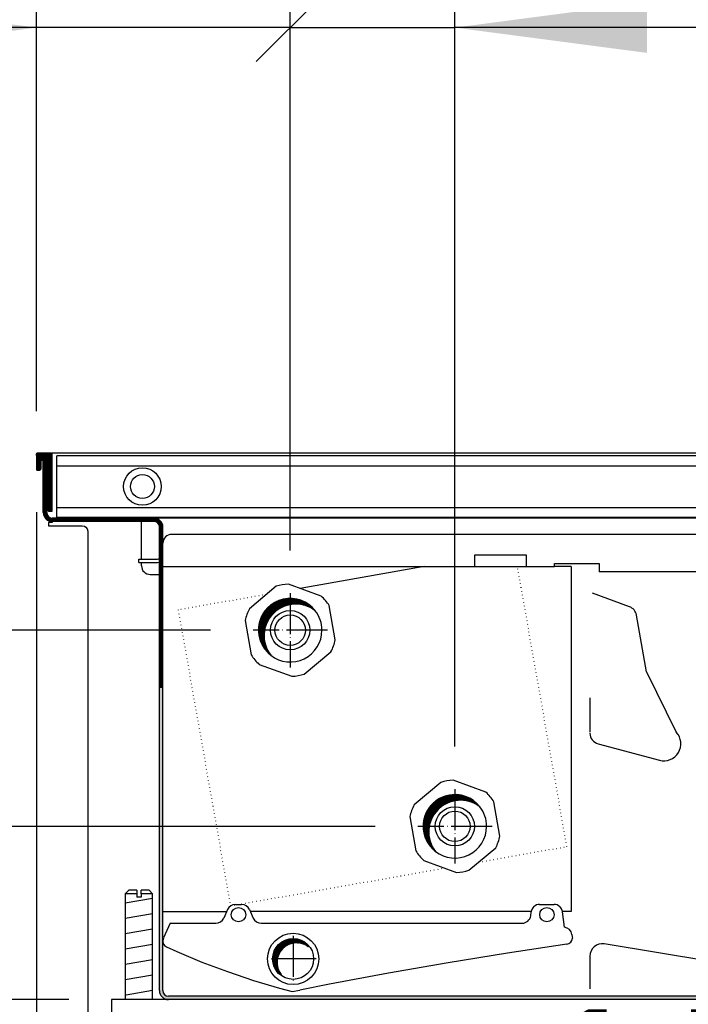
# Model space of a CAD drawing. Units: millimetres. Extents: x 3059 to 14493, y -26201 to -18748.
# Drawn here: x 6795 to 6990, y -25901 to -25613 of the extents above; entities that cross this region are included whole.
import ezdxf

# ---------------------------------------------------------------- set-up
doc = ezdxf.new("R2010")
doc.units = ezdxf.units.MM
doc.linetypes.add('DOT_CENTER', pattern=[14, 12, -1, 0, -1])
doc.linetypes.add('DOTTED', pattern=[1, 0, -1])
doc.layers.add('1', color=7, linetype='Continuous')
doc.styles.add('CONVERTER_18', font='txt.shx', dxfattribs={"width": 0.9})
doc.dimstyles.new('ME10_DIM_38', dxfattribs={"dimtxt": 56.25, "dimasz": 56.25, "dimexe": 18.75, "dimexo": 12.49999999999999, "dimgap": 22.5, "dimtad": 1, "dimdec": 1, "dimlfac": 0.03937007874015748, "dimdsep": 46, "dimtxsty": 'CONVERTER_18', "dimblk1": 'OBLIQUE', "dimsah": 1, "dimcen": 0.09, "dimclrd": 6, "dimclre": 6, "dimclrt": 3, "dimadec": 0, "dimazin": 0, "dimtfac": 1, "dimtdec": 4, "dimtix": 1, "dimtmove": 0, "dimatfit": 3, "dimfxl": 1, "dimtolj": 1, "dimtzin": 0, "dimarcsym": 0})
doc.dimstyles.new('ME10_DIM_39', dxfattribs={"dimtxt": 56.25, "dimasz": 28.125, "dimexe": 18.75, "dimexo": 12.49999999999999, "dimgap": 22.5, "dimtad": 1, "dimdec": 1, "dimlfac": 0.03937007874015748, "dimdsep": 46, "dimtxsty": 'CONVERTER_18', "dimblk2": 'OBLIQUE', "dimsah": 1, "dimcen": 0.09, "dimclrd": 6, "dimclre": 6, "dimclrt": 3, "dimadec": 0, "dimazin": 0, "dimtfac": 1, "dimtdec": 4, "dimtix": 1, "dimtmove": 0, "dimatfit": 3, "dimfxl": 1, "dimtolj": 1, "dimtzin": 0, "dimarcsym": 0})
doc.dimstyles.new('ME10_DIM_40', dxfattribs={"dimtxt": 56.25, "dimasz": 56.25, "dimexe": 18.75, "dimexo": 12.49999999999999, "dimgap": 22.5, "dimtad": 1, "dimdec": 1, "dimlfac": 0.03937007874015748, "dimdsep": 46, "dimtxsty": 'CONVERTER_18', "dimsah": 1, "dimcen": 0.09, "dimclrd": 6, "dimclre": 6, "dimclrt": 3, "dimadec": 0, "dimazin": 0, "dimtfac": 1, "dimtdec": 4, "dimtix": 1, "dimtmove": 0, "dimatfit": 3, "dimfxl": 1, "dimtolj": 1, "dimtzin": 0, "dimarcsym": 0})
doc.dimstyles.new('ME10_DIM_41', dxfattribs={"dimtxt": 56.25, "dimasz": 56.25, "dimexe": 18.75, "dimexo": 12.49999999999999, "dimgap": 22.5, "dimtad": 1, "dimdec": 1, "dimlfac": 0.03937007874015748, "dimdsep": 46, "dimtxsty": 'CONVERTER_18', "dimsah": 1, "dimcen": 0.09, "dimclrd": 6, "dimclre": 6, "dimclrt": 3, "dimadec": 0, "dimazin": 0, "dimtfac": 1, "dimtdec": 4, "dimtix": 1, "dimtmove": 0, "dimatfit": 3, "dimfxl": 1, "dimtolj": 1, "dimtzin": 0, "dimarcsym": 0})
doc.dimstyles.new('ME10_DIM_42', dxfattribs={"dimtxt": 56.25, "dimasz": 56.25, "dimexe": 18.75, "dimexo": 12.49999999999999, "dimgap": 22.5, "dimtad": 1, "dimdec": 1, "dimlfac": 0.03937007874015748, "dimdsep": 46, "dimtxsty": 'CONVERTER_18', "dimblk1": 'NONE', "dimblk2": 'NONE', "dimsah": 1, "dimcen": 0.09, "dimclrd": 6, "dimclre": 6, "dimclrt": 3, "dimadec": 0, "dimazin": 0, "dimtfac": 1, "dimtdec": 4, "dimtix": 1, "dimtmove": 0, "dimatfit": 3, "dimfxl": 1, "dimtolj": 1, "dimtzin": 0, "dimarcsym": 0})
doc.dimstyles.new('ME10_DIM_43', dxfattribs={"dimtxt": 56.25, "dimasz": 56.25, "dimexe": 18.75, "dimexo": 12.49999999999999, "dimgap": 22.5, "dimtad": 1, "dimdec": 1, "dimlfac": 0.03937007874015748, "dimdsep": 46, "dimtxsty": 'CONVERTER_18', "dimblk1": 'NONE', "dimblk2": 'NONE', "dimsah": 1, "dimcen": 0.09, "dimclrd": 6, "dimclre": 6, "dimclrt": 3, "dimadec": 0, "dimazin": 0, "dimtfac": 1, "dimtdec": 4, "dimtix": 1, "dimtmove": 0, "dimatfit": 3, "dimfxl": 1, "dimtolj": 1, "dimtzin": 0, "dimarcsym": 0})
doc.dimstyles.new('ME10_DIM_44', dxfattribs={"dimtxt": 56.25, "dimasz": 28.125, "dimexe": 18.75, "dimexo": 12.49999999999999, "dimgap": 22.5, "dimtad": 1, "dimdec": 1, "dimlfac": 0.03937007874015748, "dimdsep": 46, "dimtxsty": 'CONVERTER_18', "dimblk2": 'OBLIQUE', "dimsah": 1, "dimcen": 0.09, "dimclrd": 6, "dimclre": 6, "dimclrt": 3, "dimadec": 0, "dimazin": 0, "dimtfac": 1, "dimtdec": 4, "dimtix": 1, "dimtmove": 0, "dimatfit": 3, "dimfxl": 1, "dimtolj": 1, "dimtzin": 0, "dimarcsym": 0})
pattern_1 = [(44.99999999999999, (-5761.715684190889, 1593.339604308307), (-0.01414213562373095, 2.220446049250313e-18), [])]
pattern_2 = [(44.99999999999999, (-6973.580707657943, 3652.843805301912), (-0.01414213562373095, 3.330669073875469e-18), [])]

# ---------------------------------------------------------------- blocks, each defined once
blk = doc.blocks.new('*D33')
at = {"layer": '1', "color": 6, "linetype": 'Continuous'}
for p, q in [((6711.16198074882, -25627.06664934898), (6711.16198074882, -25739.56664934898)), ((6787.35454714243, -25739.56664934898), (6692.41198074882, -25739.56664934898)), ((6711.16198074882, -25739.56664934898), (6711.16198074882, -25791.3908852876)), ((6843.549180297989, -25791.3908852876), (6692.41198074882, -25791.3908852876)), ((6850.549176547996, -25791.3908852876), (6840.235112561553, -25791.3908852876))]:
    blk.add_line(p, q, dxfattribs=at)
at = {"layer": '1', "color": 6}
blk.add_line((6721.105669859257, -25801.33457439804), (6701.218291638384, -25781.44719617717), dxfattribs=at)
blk.add_solid([(6703.756527759529, -25683.31664934898), (6718.567433738112, -25683.31664934898), (6711.16198074882, -25739.56664934898)], dxfattribs=at)
at = {"layer": '1', "color": 3, "insert": (6688.66198074882, -25702.74047928549), "char_height": 56.25, "attachment_point": 7, "rotation": 90, "line_spacing_factor": 0.4545454545454545, "style": 'CONVERTER_18'}
blk.add_mtext('2', dxfattribs=at)
blk = doc.blocks.new('_Oblique')
at = {"color": 0, "linetype": 'ByBlock', "lineweight": -2}
blk.add_line((-0.5, -0.5), (0.5, 0.5), dxfattribs=at)
blk = doc.blocks.new('*D34')
at = {"layer": '1', "color": 6, "linetype": 'Continuous'}
for p, q in [((6799.654547142445, -25727.26664934901), (6799.654547142445, -25596.15508864166)), ((6873.929481894285, -25672.09685204851), (6873.929481894285, -25596.15508864166)), ((6799.654547142445, -25614.90508864166), (6676.792892597303, -25614.90508864166)), ((6873.929481894285, -25614.90508864166), (6799.654547142445, -25614.90508864166)), ((6873.929481894285, -25768.01057994153), (6873.929481894285, -25710.93724007032))]:
    blk.add_line(p, q, dxfattribs=at)
at = {"layer": '1', "color": 6}
blk.add_line((6883.873171004721, -25604.96139953122), (6863.985792783849, -25624.84877775209), dxfattribs=at)
blk.add_solid([(6743.404547142445, -25622.31054163095), (6743.404547142445, -25607.49963565237), (6799.654547142445, -25614.90508864166)], dxfattribs=at)
at = {"layer": '1', "color": 3, "insert": (6676.792892597303, -25592.11955564674), "char_height": 56.25, "attachment_point": 7, "rotation": 0.00013888888888888892, "line_spacing_factor": 0.4545454545454545, "style": 'CONVERTER_18'}
blk.add_mtext('2.9', dxfattribs=at)
blk = doc.blocks.new('*D35')
at = {"layer": '1', "color": 6, "linetype": 'Continuous'}
for p, q in [((6799.654547142445, -25756.86664934893), (6799.654547142445, -26017.79391853827)), ((7188.654544859875, -25922.06664933575), (7188.654544859875, -26017.79391853827)), ((7188.654544859875, -25999.04391853827), (6799.654547142445, -25999.04391853827))]:
    blk.add_line(p, q, dxfattribs=at)
at = {"layer": '1', "color": 6}
for points in [[(6855.904547142445, -25991.63846554897), (6855.904547142445, -26006.44937152756), (6799.654547142445, -25999.04391853827)], [(7132.404544859875, -26006.44937152756), (7132.404544859875, -25991.63846554897), (7188.654544859875, -25999.04391853827)]]:
    blk.add_solid(points, dxfattribs=at)
at = {"layer": '1', "color": 3, "insert": (6940.237495309923, -25976.25838554334), "char_height": 56.25, "attachment_point": 7, "rotation": 0.00013888888888888892, "line_spacing_factor": 0.4545454545454545, "style": 'CONVERTER_18'}
blk.add_mtext('15.3', dxfattribs=at)
blk = doc.blocks.new('*D36')
at = {"layer": '1', "color": 6, "linetype": 'Continuous'}
for p, q in [((6922.138552620424, -25668.36963838084), (6922.138552620424, -25596.15508864167)), ((7109.65454713955, -25727.26664934901), (7109.65454713955, -25596.15508864167)), ((7109.65454713955, -25614.90508864167), (6922.138552620424, -25614.90508864167)), ((6922.138552620424, -25825.4639131755), (6922.138552620424, -25706.89679746695))]:
    blk.add_line(p, q, dxfattribs=at)
at = {"layer": '1', "color": 6}
for points in [[(6978.388552620424, -25607.49963565237), (6978.388552620424, -25622.31054163096), (6922.138552620424, -25614.90508864167)], [(7053.40454713955, -25622.31054163096), (7053.40454713955, -25607.49963565237), (7109.65454713955, -25614.90508864167)]]:
    blk.add_solid(points, dxfattribs=at)
at = {"layer": '1', "color": 3, "insert": (6976.495628221008, -25592.40508864167), "char_height": 56.25, "attachment_point": 7, "rotation": 0.00013888888888888892, "line_spacing_factor": 0.4545454545454545, "style": 'CONVERTER_18'}
blk.add_mtext('7.4', dxfattribs=at)
blk = doc.blocks.new('*D37')
at = {"layer": '1', "color": 6, "linetype": 'Continuous'}
for p, q in [((6873.929481894286, -25768.01057994153), (6873.929481894286, -25596.15508864166)), ((6922.138552620439, -25825.4639131755), (6922.138552620439, -25596.15508864166)), ((6873.929481894286, -25614.90508864166), (6922.138552620439, -25614.90508864166))]:
    blk.add_line(p, q, dxfattribs=at)
at = {"layer": '1', "color": 3, "insert": (6859.410745367962, -25592.11955564674), "char_height": 56.25, "attachment_point": 7, "rotation": 0.00013888888888888892, "line_spacing_factor": 0.4545454545454545, "style": 'CONVERTER_18'}
blk.add_mtext('1.9', dxfattribs=at)
blk = doc.blocks.new('_None')
blk = doc.blocks.new('*D38')
at = {"layer": '1', "color": 6, "linetype": 'Continuous'}
for p, q in [((6850.549176547995, -25791.39088528761), (6692.411980748834, -25791.39088528761)), ((6711.161980748834, -25791.39088528761), (6711.161980748834, -25848.84421852179)), ((6898.758247274176, -25848.84421852179), (6692.411980748834, -25848.84421852179))]:
    blk.add_line(p, q, dxfattribs=at)
at = {"layer": '1', "color": 3, "insert": (6688.37644775391, -25858.09278231945), "char_height": 56.25, "attachment_point": 7, "rotation": 90, "line_spacing_factor": 0.4545454545454545, "style": 'CONVERTER_18'}
blk.add_mtext('2.3', dxfattribs=at)
blk = doc.blocks.new('*D39')
at = {"layer": '1', "color": 6}
blk.add_line((6701.218291638397, -25838.90052941136), (6721.105669859269, -25858.78790763222), dxfattribs=at)
at = {"layer": '1', "color": 6, "linetype": 'Continuous'}
for p, q in [((6898.758247274176, -25848.84421852179), (6692.411980748833, -25848.84421852179)), ((6711.161980748833, -25848.84421852179), (6711.161980748833, -25899.56664935117)), ((6809.154547142532, -25899.56664935117), (6692.411980748833, -25899.56664935117)), ((6711.161980748833, -25899.56664935117), (6711.161980748833, -26012.06664935117))]:
    blk.add_line(p, q, dxfattribs=at)
at = {"layer": '1', "color": 6}
blk.add_solid([(6718.567433738124, -25955.81664935117), (6703.756527759542, -25955.81664935117), (6711.161980748833, -25899.56664935117)], dxfattribs=at)
at = {"layer": '1', "color": 3, "insert": (6688.661980748833, -25961.50777841039), "char_height": 56.25, "attachment_point": 7, "rotation": 90, "line_spacing_factor": 0.4545454545454545, "style": 'CONVERTER_18'}
blk.add_mtext('2', dxfattribs=at)

msp = doc.modelspace()

# ---------------------------------------------------------------- hatches: boundary and pattern name
at = {"layer": '1', "linetype": 'Continuous'}
h = msp.add_hatch(dxfattribs=at)
h.set_pattern_fill('CUSTOM16', color=6, scale=0.009999999999999998, angle=44.99999999999999, pattern_type=2)
h.set_pattern_definition(pattern_1)
edge = h.paths.add_edge_path()
edge.add_arc((6799.854547142428, -25739.76664934901), 0.2000000000298314, 90, 180)
edge.add_line((6799.654547142445, -25739.76664934901), (6799.654547142445, -25744.36664934893))
edge.add_arc((6799.854547142428, -25744.36664934893), 0.1999999999825377, 180, 270)
edge.add_line((6799.854547142428, -25744.56664934894), (6800.254547142422, -25744.56664934894))
edge.add_arc((6800.254547142422, -25743.76664934907), 0.7999999998719431, 270, 360)
edge.add_line((6801.054547142425, -25743.76664934907), (6801.054547142425, -25741.56664934898))
edge.add_line((6801.054547142425, -25741.56664934898), (6801.654548930555, -25741.56664934898))
edge.add_line((6801.654548930555, -25741.56664934898), (6802.65454177794, -25741.56664934898))
edge.add_line((6802.65454177794, -25741.56664934898), (6802.754547142393, -25741.56664934898))
edge.add_line((6802.754547142393, -25741.56664934898), (6802.754547142393, -25755.76664934893))
edge.add_arc((6803.554547142396, -25755.76664934893), 0.8000000000029104, 180, 270)
edge.add_line((6803.554547142396, -25756.56664934894), (6804.054547142396, -25756.56664934894))
edge.add_arc((6804.054547142396, -25756.36664934881), 0.2000000001316948, 270, 360)
edge.add_line((6804.254547142378, -25756.36664934881), (6804.254547142378, -25739.76664934901))
edge.add_arc((6804.054547142396, -25739.76664934901), 0.1999999999825377, 0, 90)
edge.add_line((6804.054547142396, -25739.56664934898), (6799.854547142428, -25739.56664934898))
h = msp.add_hatch(dxfattribs=at)
h.set_pattern_fill('CUSTOM3', color=6, scale=0.009999999999999998, angle=44.99999999999999, pattern_type=2)
h.set_pattern_definition(pattern_1)
edge = h.paths.add_edge_path()
edge.add_arc((6804.254547142655, -25756.96664934912), 2.599999999976717, 180, 270)
edge.add_line((6804.254547142655, -25759.56664934905), (6834.054547142643, -25759.56664934905))
edge.add_arc((6834.054547142599, -25761.16664934907), 1.600000000020373, 0, 89.99999999843669, ccw=False)
edge.add_line((6835.65454714262, -25761.16664934907), (6835.654547142678, -25808.13990653572))
edge.add_line((6835.654547142678, -25808.13990653572), (6836.654547142605, -25808.13990653572))
edge.add_line((6836.654547142605, -25808.13990653572), (6836.654547142605, -25761.16664934907))
edge.add_arc((6834.054547142599, -25761.16664934907), 2.600000000005821, 0, 90.00000000096203)
edge.add_line((6834.054547142556, -25758.56664934906), (6833.465601079324, -25758.56664934906))
edge.add_line((6833.465601079324, -25758.56664934906), (6804.655812772979, -25758.56664934906))
edge.add_line((6804.655812772979, -25758.56664934906), (6804.254547142655, -25758.56664934906))
edge.add_arc((6804.254547142655, -25756.96664934912), 1.599999999961256, 180, 270, ccw=False)
edge.add_line((6802.654547142693, -25756.96664934912), (6802.654547142693, -25741.56664934918))
edge.add_line((6802.654547142693, -25741.56664934918), (6802.65454177794, -25741.56664934898))
edge.add_line((6802.65454177794, -25741.56664934898), (6801.654548930555, -25741.56664934898))
edge.add_line((6801.654548930555, -25741.56664934898), (6801.654547142649, -25741.6907894061))
edge.add_line((6801.654547142649, -25741.6907894061), (6801.654547142678, -25756.96664934912))
h = msp.add_hatch(dxfattribs=at)
h.set_pattern_fill('CUSTOM4', color=6, scale=0.009999999999999998, angle=44.99999999999999, pattern_type=2)
h.set_pattern_definition(pattern_1)
edge = h.paths.add_edge_path()
edge.add_line((6835.654547142678, -25808.13990653572), (6835.654547142547, -25896.96664934801))
edge.add_arc((6838.254547142538, -25896.96664934789), 2.599999999991269, 180.0000000026456, 270.000000001924)
edge.add_line((6838.254547142626, -25899.56664934788), (7091.054547140475, -25899.56664934788))
edge.add_arc((7091.054547140315, -25896.96664934769), 2.60000000018772, 270.0000000035275, 359.9999999955907)
edge.add_line((7093.654547140495, -25896.96664934789), (7093.654547140102, -25761.16664950985))
edge.add_line((7093.654547140102, -25761.16664950985), (7093.745677910452, -25760.63437719446))
edge.add_line((7093.745677910452, -25760.63437719446), (7093.902123101985, -25760.31169366598))
edge.add_line((7093.902123101985, -25760.31169366598), (7094.236035229229, -25759.93269899076))
edge.add_line((7094.236035229229, -25759.93269899076), (7094.596328359896, -25759.70831192687))
edge.add_line((7094.596328359896, -25759.70831192687), (7095.254547140428, -25759.56664934905))
edge.add_line((7095.254547140428, -25759.56664934905), (7105.054547139922, -25759.56664934905))
edge.add_arc((7105.054547139922, -25756.96664934912), 2.599999999929423, 270, 360)
edge.add_line((7107.654547139855, -25756.96664934912), (7107.654547139855, -25741.56664934918))
edge.add_line((7107.654547139855, -25741.56664934918), (7106.654547139928, -25741.56664934918))
edge.add_line((7106.654547139928, -25741.56664934918), (7106.654547139928, -25756.96664934912))
edge.add_arc((7105.054547139922, -25756.96664934912), 1.599999999940337, 270, 360, ccw=False)
edge.add_line((7105.054547139922, -25758.56664934906), (7095.254547140035, -25758.56664934906))
edge.add_arc((7095.254547140225, -25761.16664934926), 2.600000000198634, 90.00000000418886, 179.9999999958312)
edge.add_line((7092.654547140102, -25761.16664934907), (7092.654547140073, -25761.75633084635))
edge.add_line((7092.654547140073, -25761.75633084635), (7092.654547140102, -25896.96664934789))
edge.add_arc((7091.054547140082, -25896.96664934789), 1.600000000009459, 270, 360, ccw=False)
edge.add_line((7091.054547140082, -25898.5666493479), (6838.254547142538, -25898.5666493479))
edge.add_arc((6838.254547142538, -25896.96664934789), 1.600000000020373, 180.0000000042991, 270, ccw=False)
edge.add_line((6836.654547142518, -25896.96664934801), (6836.654547142605, -25808.13990653572))
edge.add_line((6836.654547142605, -25808.13990653572), (6835.654547142678, -25808.13990653572))
h = msp.add_hatch(dxfattribs=at)
h.set_pattern_fill('CUSTOM13', color=6, scale=0.009999999999999998, angle=44.99999999999999, pattern_type=2)
h.set_pattern_definition(pattern_2)
edge = h.paths.add_edge_path()
edge.add_arc((6875.573505160382, -25793.03490855402), 9.2999999998732, 52.18075578067119, 217.8192442180489)
edge.add_arc((6873.929481894169, -25791.39088528773), 9.299999999854009, 37.81924421760482, 232.1807557809896, ccw=False)
h = msp.add_hatch(dxfattribs=at)
h.set_pattern_fill('CUSTOM14', color=6, scale=0.009999999999999998, angle=44.99999999999999, pattern_type=2)
h.set_pattern_definition(pattern_2)
edge = h.paths.add_edge_path()
edge.add_arc((6923.78257588652, -25850.48824178797), 9.299999999907987, 52.18075578072405, 217.819244218189)
edge.add_arc((6922.138552620307, -25848.84421852167), 9.299999999878889, 37.81924421765598, 232.18075578116589, ccw=False)
h = msp.add_hatch(dxfattribs=at)
h.set_pattern_fill('CUSTOM15', color=6, scale=0.009999999999999998, angle=44.99999999999999, pattern_type=2)
h.set_pattern_definition([(44.99999999999999, (-5719.640208235308, 1905.353493908729), (-0.01414213562373095, 2.220446049250313e-18), [])])
edge = h.paths.add_edge_path()
edge.add_arc((6875.802268703699, -25888.68803076629), 5.740868681051256, 52.18075578152576, 217.8192442182927)
edge.add_arc((6874.787416910125, -25887.67317897283), 5.740868681119765, 37.819244219414315, 232.18075578060962, ccw=False)

# ---------------------------------------------------------------- linework, layer by layer
at = {"color": 6, "linetype": 'Continuous'}
for p, q in [((6799.654547142445, -25739.76664934901), (6799.654547142445, -25744.36664934893)), ((6804.054547142396, -25739.56664934898), (6799.854547142428, -25739.56664934898)), ((6804.254547142378, -25756.36664934881), (6804.254547142378, -25739.76664934901)), ((6805.654547142387, -25758.31664934798), (6805.654547142387, -25740.31664934812)), ((7103.654547139564, -25740.31664934812), (6805.654547142387, -25740.31664934812)), ((6801.054547142425, -25741.56664934898), (6801.654548930555, -25741.56664934898)), ((6801.054547142425, -25743.76664934907), (6801.054547142425, -25741.56664934898)), ((6802.654547142693, -25741.56664934918), (6801.654547142649, -25741.56664934918)), ((6801.654547142678, -25756.96664934912), (6801.654547142649, -25741.56664934918)), ((6801.654548930555, -25741.56664934898), (6802.65454177794, -25741.56664934898)), ((6802.65454177794, -25741.56664934898), (6802.754547142393, -25741.56664934898)), ((6802.654547142693, -25756.96664934912), (6802.654547142693, -25741.56664934918)), ((6802.754547142393, -25741.56664934898), (6802.754547142393, -25755.76664934893)), ((6805.654547142387, -25743.21381368876), (7103.654547139564, -25743.21381368876)), ((6799.854547142428, -25744.56664934894), (6800.254547142422, -25744.56664934894)), ((6803.554547142396, -25756.56664934894), (6804.054547142396, -25756.56664934894)), ((6805.654547142387, -25755.41948500734), (7103.654547139564, -25755.41948500734)), ((6834.054547142643, -25758.56664934906), (6804.254547142655, -25758.56664934906)), ((6834.054547142643, -25759.56664934905), (6804.254547142655, -25759.56664934905)), ((6805.654547142387, -25758.31664934798), (7103.654547139564, -25758.31664934798)), ((6830.404547143056, -25770.56665595866), (6830.404547143085, -25759.56664934905)), ((6835.654547142678, -25808.13990653572), (6835.654547142707, -25761.16664934907)), ((6836.654547142605, -25808.13990653572), (6836.654547142605, -25761.16664934907)), ((6829.654547142576, -25771.56664934882), (6829.654547142576, -25770.56664934886)), ((6829.654547142576, -25770.56664934886), (6835.054547142585, -25770.56664934886)), ((6829.654547142576, -25771.56664934882), (6835.054547142585, -25771.56664934882)), ((6830.404547143056, -25772.56664934822), (6830.404547143056, -25771.56665647556)), ((6835.054547142585, -25771.56664934882), (6835.654543136638, -25771.44730172094)), ((6832.904547142998, -25775.06664934808), (6835.654547142707, -25775.06664934808)), ((6956.154547140262, -25772.77133139479), (6951.329547146726, -25772.77133139479)), ((6956.154547140233, -25772.77133139479), (6956.154547140073, -25873.77133140186)), ((6835.654547142547, -25896.96664934801), (6835.654547142678, -25808.13990653572)), ((6836.654547142518, -25896.96664934801), (6836.654547142605, -25808.13990653572)), ((6829.054547913822, -25868.56665196066), (6825.654544918709, -25868.56665195917)), ((6829.054547913822, -25868.23331870888), (6829.054547913822, -25869.56665212408)), ((6830.254548109906, -25869.56665212408), (6829.054547913822, -25869.56665212408)), ((6830.254548109906, -25868.56665196066), (6830.254548109906, -25869.56665212408)), ((6833.654546226344, -25868.56665195917), (6830.254548109906, -25868.56665196066)), ((6836.654547141383, -25873.77133140168), (6855.326718523354, -25873.77133140168)), ((6944.481919056036, -25873.77133140186), (6862.257168354334, -25873.77133140172)), ((6956.154547140073, -25873.77133140186), (6953.554547140053, -25873.77133140186)), ((7091.054547140082, -25898.5666493479), (6838.254547142538, -25898.5666493479)), ((7091.054547140475, -25899.56664934788), (6838.254547142626, -25899.56664934788))]:
    msp.add_line(p, q, dxfattribs=at)
at = {"color": 1, "linetype": 'Continuous'}
for p, q in [((6834.214339916767, -25739.56664934945), (6804.254547142378, -25739.56664934945)), ((7105.054547139616, -25739.56664934898), (6834.214339916767, -25739.5666493493)), ((6854.214339916767, -25758.56664934959), (6834.054544556215, -25758.56664934959)), ((7095.254566981106, -25758.56664934918), (6854.214339916767, -25758.56664934959)), ((6840.154547142256, -25763.31664934874), (6839.254547142276, -25763.31664934874)), ((6854.214339916767, -25763.31664934874), (6840.154547142256, -25763.31664934874)), ((7089.154547139826, -25763.31664934874), (6854.214339916767, -25763.31664934874)), ((6927.979966455909, -25772.77133068553), (6927.979966455909, -25769.31664934866)), ((6927.979966455909, -25769.31664934866), (6942.979966455807, -25769.31664934866)), ((6942.979966455807, -25769.31664934866), (6942.979966455807, -25772.77133068553)), ((6951.329547146726, -25772.77133068553), (6951.329547146726, -25771.81664934862)), ((6951.329547146726, -25771.81664934862), (6964.329547146595, -25771.81664934862)), ((6964.329547146595, -25771.81664934862), (6964.329547146595, -25774.31664934862)), ((6836.654547141616, -25772.77133139463), (6854.214339916767, -25772.77133139463)), ((6854.214339916767, -25772.77133139463), (6927.979966455909, -25772.77133139463)), ((6913.161915929826, -25772.77133139479), (6876.891564351694, -25779.16677297789)), ((6942.979966455807, -25772.77133139479), (6951.329547146726, -25772.77133139479)), ((7075.654547138676, -25774.31664934862), (6964.329547146595, -25774.31664934862)), ((6882.996244695909, -25781.38869491303), (6873.413222675705, -25777.90076014316)), ((6869.800712337003, -25778.53774318403), (6861.988561209522, -25785.09291631358)), ((6973.222950404086, -25784.50486405547), (6962.461140267942, -25780.58788549916)), ((6887.125014253075, -25794.24183701683), (6885.354143360366, -25784.19872911733)), ((6978.212472986166, -25803.58781999076), (6975.279870755097, -25786.95620627347)), ((6860.733949535248, -25788.5399335588), (6862.504820427972, -25798.58304145812)), ((6878.058251451306, -25804.24402739162), (6885.870402578772, -25797.68885426199)), ((6864.862719092414, -25801.39307566251), (6874.445741112604, -25804.88101043238)), ((6978.212472986166, -25803.58781999076), (6986.963027317279, -25821.25037452638)), ((6961.685513816772, -25811.2295514343), (6961.685512903043, -25821.22955232246)), ((6964.05729010637, -25824.66506778125), (6981.994969671867, -25829.47146586026)), ((6918.009783063155, -25835.99107641797), (6910.19763193566, -25842.54624954749)), ((6931.205315422076, -25838.842028147), (6921.622293401857, -25835.35409337714)), ((6935.334084979199, -25851.69517025077), (6933.563214086518, -25841.65206235127)), ((6908.943020261415, -25845.99326679274), (6910.713891154095, -25856.03637469207)), ((6926.267322177459, -25861.69736062558), (6934.079473304939, -25855.14218749597)), ((6913.071789818552, -25858.84640889645), (6922.654811838727, -25862.33434366632)), ((6826.654545082156, -25867.56665179562), (6825.654544918709, -25868.56665195917)), ((6829.054547913822, -25867.56665179722), (6826.654545082156, -25867.56665179562)), ((6829.054547913822, -25867.56665179722), (6829.054547913822, -25868.56665196066)), ((6830.254548109906, -25868.56665196066), (6830.254548109906, -25867.56665179722)), ((6832.654546062955, -25867.56665179562), (6830.254548109906, -25867.56665179722)), ((6833.654546226344, -25868.56665195917), (6832.654546062955, -25867.56665179562)), ((6825.654544918709, -25868.56665195917), (6825.654544918709, -25899.56664934123)), ((6833.654546226344, -25899.56664934123), (6833.654546226344, -25868.49998514406)), ((6855.585447671632, -25873.19157834167), (6854.452950296456, -25875.72924687685)), ((6857.868423084494, -25871.71041260899), (6859.715463793209, -25871.71041260899)), ((6861.998439206056, -25873.19157834167), (6863.130936581203, -25875.72924687685)), ((6946.946901233996, -25871.71041260899), (6951.178496895633, -25871.71041260899)), ((6944.330570797696, -25875.01292045256), (6944.465270922095, -25873.90790476594)), ((6954.204930023318, -25878.37720767202), (6953.660127207519, -25873.90790476594)), ((6838.791943438902, -25877.21041260954), (6836.860150964289, -25881.53911931295)), ((6865.41391199405, -25877.21041260954), (6941.848940485796, -25877.21041260954)), ((6956.417799871064, -25880.52197131351), (6956.519060904566, -25881.21462045658)), ((6837.760079088503, -25884.15045665585), (6840.722967561595, -25885.48287859284)), ((6954.907288876346, -25883.37042487387), (6937.574999268296, -25885.95320787743)), ((7012.475902482065, -25890.92969201145), (6965.836606946336, -25883.28846141787)), ((6840.722967561595, -25885.48287859284), (6848.098280366625, -25888.57689562161)), ((6937.574999268296, -25885.95320787743), (6920.141100342675, -25888.7759923013)), ((6961.654554778665, -25886.84109639404), (6961.654554778665, -25896.40328758311)), ((6848.098280366625, -25888.57689562161), (6855.580450471533, -25891.40263262095)), ((6920.141100342675, -25888.7759923013), (6902.744108613142, -25891.81896486584)), ((6855.580450471533, -25891.40263262095), (6863.159773286445, -25893.95640459362)), ((6902.744108613142, -25891.81896486584), (6885.387167390172, -25895.08160677265)), ((6863.159773286445, -25893.95640459362), (6870.826452668769, -25896.23486986474)), ((6870.826452668667, -25896.23486986464), (6874.531503170363, -25897.22891363551)), ((6885.387167390172, -25895.08160677265), (6876.724310334595, -25896.79516496959)), ((6838.254522132263, -25899.56664935117), (6821.654547142533, -25899.56664935117)), ((6821.654547142533, -25899.56664935117), (6821.654547142533, -25903.56664935113))]:
    msp.add_line(p, q, dxfattribs=at)
at = {"color": 1, "linetype": 'DOTTED'}
for p, q in [((6954.914924724826, -25854.76668415552), (6940.456931740393, -25772.77133139479)), ((6866.965142222745, -25780.91706902101), (6841.153111005549, -25785.46842655144)), ((6841.153111005549, -25785.46842655144), (6856.434149424573, -25872.1315019221)), ((6929.102881561366, -25859.31804379241), (6954.914924724826, -25854.76668415552)), ((6856.434149424573, -25872.1315019221), (6919.176483325877, -25861.06833562258))]:
    msp.add_line(p, q, dxfattribs=at)
at = {"color": 6, "linetype": 'Continuous'}
for centre, radius in [((6830.654547142125, -25749.31664934801), 5.499999999970896), ((6830.654547142125, -25749.31664934801), 3.499999999970896), ((6858.791943438684, -25874.71041260897), 2.100000000033813), ((6949.062699064669, -25874.71041260897), 2.099999999978238), ((6874.787416910125, -25887.67317897283), 6.000000000028797)]:
    msp.add_circle(centre, radius, dxfattribs=at)
at = {"color": 1, "linetype": 'Continuous'}
for centre, radius in [((6873.929481894169, -25791.39088528773), 5.749999999981178), ((6873.929481894169, -25791.39088528773), 4.459999999962747), ((6922.138552620307, -25848.84421852167), 5.749999999964457), ((6922.138552620307, -25848.84421852167), 4.459999999962747), ((6874.787416910125, -25887.67317897283), 7.500000000055591)]:
    msp.add_circle(centre, radius, dxfattribs=at)
at = {"color": 6, "linetype": 'Continuous'}
for centre, radius, start, end in [((6799.854547142428, -25739.76664934901), 0.2000000000298314, 90, 180), ((6804.054547142396, -25739.76664934901), 0.1999999999825377, 0, 90), ((6799.854547142428, -25744.36664934893), 0.1999999999825377, 180, 270), ((6800.254547142422, -25743.76664934907), 0.7999999998719431, 270, 0), ((6804.254547142655, -25756.96664934912), 2.599999999976717, 180, 270), ((6804.254547142655, -25756.96664934912), 1.599999999961256, 180, 270), ((6803.554547142396, -25755.76664934893), 0.8000000000029104, 180, 270), ((6804.054547142396, -25756.36664934881), 0.2000000001316948, 270, 0), ((6834.054547142599, -25761.16664934907), 2.600000000005821, 0, 90.00000000096203), ((6834.054547142599, -25761.16664934907), 1.600000000020373, 0, 89.99999999843669), ((6832.904547142998, -25772.56664934822), 2.499999999941792, 180, 270), ((6835.054529998115, -25768.96665275915), 1.599996589801772, 270.0006139424129, 292.5002962093491), ((6838.254547142538, -25896.96664934789), 2.599999999991269, 180.0000000026456, 270.000000001924), ((6838.254547142538, -25896.96664934789), 1.600000000020373, 180.0000000042991, 270)]:
    msp.add_arc(centre, radius, start, end, dxfattribs=at)
at = {"color": 1, "linetype": 'Continuous'}
for centre, radius, start, end in [((6839.254547142276, -25765.91664934867), 2.599999999929423, 90, 180), ((6873.929481894169, -25791.39088528773), 13.49999999988172, 92.191606565734, 107.8083934332613), ((6873.929481894169, -25791.39088528773), 13.4999999998753, 32.19160656568782, 47.80839343296557), ((6873.929481894169, -25791.39088528773), 13.49999999986488, 152.1916065657405, 167.8083934335154), ((6972.128485945488, -25787.51188044194), 3.199999999959545, 9.999999998968764, 70.00000000046458), ((6873.929481894169, -25791.39088528773), 13.49999999987888, 332.1916065652306, 347.808393432778), ((6873.929481894169, -25791.39088528773), 13.49999999987142, 212.1916065656617, 227.8083934331479), ((6873.929481894169, -25791.39088528773), 13.49999999996058, 272.1916065655976, 287.8083934328887), ((6964.885512897568, -25821.57410560505), 3.200000026015926, 179.9999949996999, 254.9999658902503), ((6983.289067742413, -25824.64183749113), 5.000000000010299, 254.9999662482829, 42.71036388189457), ((6922.138552620307, -25848.84421852167), 13.49999999984118, 92.19160656567878, 107.8083934331978), ((6922.138552620307, -25848.84421852167), 13.49999999988761, 32.19160656565492, 47.80839343279109), ((6922.138552620307, -25848.84421852167), 13.49999999988015, 152.1916065656175, 167.8083934334742), ((6922.138552620307, -25848.84421852167), 13.49999999992329, 332.191606565138, 347.8083934327807), ((6922.138552620307, -25848.84421852167), 13.49999999988761, 212.1916065656549, 227.8083934331479), ((6922.138552620307, -25848.84421852167), 13.49999999996003, 272.1916065655358, 287.8083934329276), ((6857.868423084494, -25874.21041260897), 2.499999999978172, 90, 155.9499999990434), ((6859.715463793209, -25874.21041260897), 2.499999999977372, 24.0500000010925, 90), ((6946.946901233996, -25874.21041260897), 2.499999999978172, 90, 173.0499999990288), ((6951.178496895633, -25874.21041260897), 2.499999999993078, 6.950000001011597, 90), ((6852.169974883624, -25874.71041260954), 2.5, 270, 335.9499999985431), ((6865.41391199405, -25874.71041260954), 2.49999999998182, 204.0500000013209, 270), ((6941.848940485796, -25874.71041260954), 2.5, 270, 353.0499999992745), ((6953.917718069117, -25880.88747094632), 2.52664053888526, 8.317438270223816, 82.85583003599814), ((6838.550208033803, -25882.42732486808), 1.895649468755045, 155.0023981882325, 245.3665379692861), ((6954.639028213029, -25881.48948556248), 1.89997275680673, 278.1168191745526, 356.6486865434311), ((6965.254554778598, -25886.84109639404), 3.599999999983984, 80.69550989137277, 180)]:
    msp.add_arc(centre, radius, start, end, dxfattribs=at)
at = {"layer": '1', "color": 3, "linetype": 'Continuous'}
for p, q in [((6803.154544882766, -25759.81664936355), (6803.154544882766, -25760.81664936339)), ((6804.249162539692, -25759.81664936355), (6803.154544882766, -25759.81664936355)), ((6803.154544882766, -25760.81664936339), (6812.654544881252, -25760.81664936339)), ((6804.254544882175, -25759.56664936365), (6804.249162539692, -25759.81664936355)), ((6812.654544881252, -25760.81664936339), (6813.054544881174, -25760.81664936339)), ((6813.054544881174, -25760.81664936339), (6813.674185265523, -25760.94150672826)), ((6813.674185265523, -25760.94150672826), (6814.122968766356, -25761.22565381286)), ((6814.122968766356, -25761.22565381286), (6814.498368455503, -25761.727176024)), ((6814.498368455503, -25761.727176024), (6814.498368894374, -25761.72717694304)), ((6814.498368894374, -25761.72717694304), (6814.654544880932, -25762.41664936314)), ((6814.654544880932, -25762.41664936314), (6814.654544880932, -25762.81664936307)), ((6814.654544880932, -25762.81664936307), (6814.654544880932, -25916.96664933837))]:
    msp.add_line(p, q, dxfattribs=at)
at = {"layer": '1', "color": 6, "linetype": 'Continuous'}
for p, q in [((6927.979966455909, -25772.77133139463), (6942.979966455807, -25772.77133139479)), ((6825.654544918709, -25871.1999867181), (6833.654546226344, -25869.8666528947)), ((6825.654544918709, -25875.69998586348), (6833.654546226344, -25874.36665204016)), ((6825.654544918694, -25880.19998500894), (6833.654546226329, -25878.86665118554)), ((6825.654544918694, -25884.69998415432), (6833.654546226344, -25883.36665033099)), ((6825.654544918709, -25889.19998329976), (6833.654546226344, -25887.86664947636)), ((6825.654544918723, -25893.69998244515), (6833.654546226344, -25892.36664862185)), ((6825.894254890094, -25898.16002992056), (6833.654546226344, -25896.86664776721))]:
    msp.add_line(p, q, dxfattribs=at)
at = {"layer": '1', "color": 6, "linetype": 'DOT_CENTER'}
for p, q in [((6873.929481894285, -25780.51057994153), (6873.929481894038, -25802.27119063389)), ((6884.809787240329, -25791.39088528783), (6863.049176547995, -25791.39088528761)), ((6922.138552620438, -25837.9639131755), (6922.138552620176, -25859.72452386783)), ((6933.018857966496, -25848.84421852156), (6911.258247274176, -25848.84421852179)), ((6874.787416910125, -25880.95679142397), (6874.787416910125, -25894.38956652144)), ((6881.503804458813, -25887.67317897283), (6868.071029361423, -25887.67317897283))]:
    msp.add_line(p, q, dxfattribs=at)
at = {"layer": '1', "color": 1, "linetype": 'Continuous'}
for p, q in [((6838.791943438902, -25877.21041260954), (6852.169974883624, -25877.21041260954)), ((6956.519060904566, -25881.21462045658), (6956.535751755246, -25881.60055437409)), ((6874.550703462095, -25897.2340649635), (6876.724310334595, -25896.79516496959))]:
    msp.add_line(p, q, dxfattribs=at)
at = {"layer": '1', "color": 6, "linetype": 'Continuous'}
for centre, radius, start, end in [((6873.929481894169, -25791.39088528773), 9.299999999854009, 37.81924421760474, 232.1807557809896), ((6875.573505160382, -25793.03490855402), 9.2999999998732, 52.18075578067119, 217.8192442180489), ((6873.929481894169, -25791.39088528773), 9.299999999901047, 359.9999999993724, 37.81924421760474), ((6873.929481894169, -25791.39088528773), 9.299999999962031, 232.1807557809896, 359.9999999993724), ((6922.138552620307, -25848.84421852167), 9.299999999878889, 37.819244217656, 232.1807557811659), ((6923.78257588652, -25850.48824178797), 9.299999999907987, 52.18075578072405, 217.819244218189), ((6922.138552620307, -25848.84421852167), 9.299999999915599, 359.9999999993948, 37.819244217656), ((6922.138552620307, -25848.84421852167), 9.299999999976658, 232.1807557811659, 359.9999999993948), ((6874.787416910125, -25887.67317897283), 5.740868681119765, 37.81924421941432, 232.1807557806096), ((6875.802268703699, -25888.68803076629), 5.740868681051256, 52.18075578152576, 217.8192442182927)]:
    msp.add_arc(centre, radius, start, end, dxfattribs=at)

# ---------------------------------------------------------------- dimensions: what is measured, and where the dimension line sits
at = {"layer": '1'}
for base, p1, p2, dimstyle, picture, middle in [((6873.929481894285, -25614.90508864166), (6799.654547142445, -25739.76664934901), (6873.929481894285, -25780.51057994153), 'ME10_DIM_39', '*D34', (6715.416164486704, -25570.99011402237)), ((6873.929481894286, -25614.90508864166), (6922.138552620438, -25837.9639131755), (6873.929481894285, -25780.51057994153), 'ME10_DIM_42', '*D37', (6898.034017257362, -25570.99011402237)), ((7109.65454713955, -25614.90508864167), (6922.138552620438, -25837.9639131755), (7109.654547139549, -25739.76664934901), 'ME10_DIM_41', '*D36', (7015.896549879994, -25571.2756470173)), ((7188.654544859875, -25999.04391853827), (6799.654547142445, -25744.36664934893), (7188.654544859875, -25909.56664933575), 'ME10_DIM_40', '*D35', (6994.154546001168, -25955.12894391898))]:
    dim = msp.add_linear_dim(base=base, p1=p1, p2=p2, dimstyle=dimstyle, dxfattribs=at)
    dim.commit()
    dim.dimension.update_dxf_attribs({"geometry": picture, "text_midpoint": middle, "text_rotation": 0.0001388888888888889})
for base, p1, p2, dimstyle, picture, middle in [((6711.16198074882, -25739.56664934898), (6863.049176547995, -25791.39088528761), (6799.854547142428, -25739.56664934898), 'ME10_DIM_38', '*D33', (6667.389772626993, -25689.39082490761)), ((6711.161980748834, -25791.39088528761), (6911.258247274176, -25848.84421852179), (6863.049176547995, -25791.39088528761), 'ME10_DIM_43', '*D38', (6667.247006129544, -25820.1175519047)), ((6711.161980748833, -25848.84421852179), (6821.654547142533, -25899.56664935117), (6911.258247274176, -25848.84421852179), 'ME10_DIM_44', '*D39', (6667.389772627006, -25948.15812403251))]:
    dim = msp.add_linear_dim(base=base, p1=p1, p2=p2, angle=90, dimstyle=dimstyle, dxfattribs=at)
    dim.commit()
    dim.dimension.update_dxf_attribs({"geometry": picture, "text_midpoint": middle, "text_rotation": 90})

doc.saveas('drawing.dxf')
